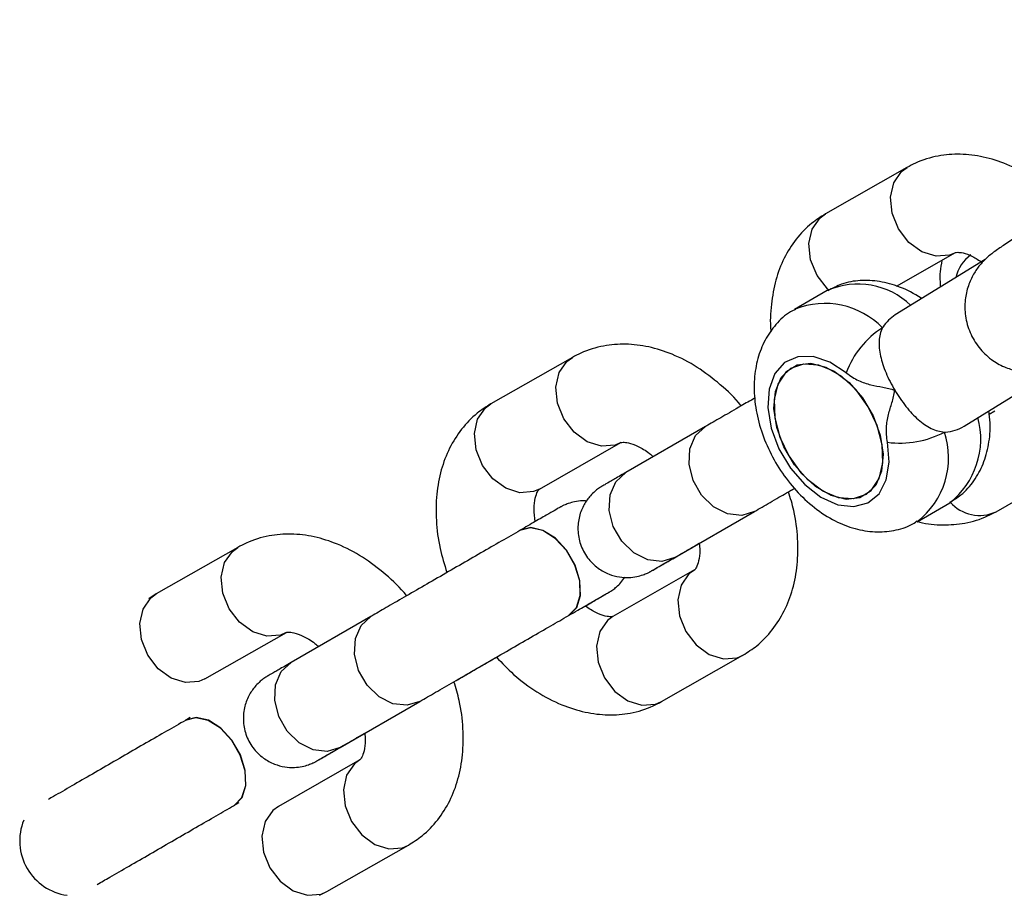
# Model space of a CAD drawing. Units: millimetres. Extents: x -3357 to 3407, y -3430 to 3227.
# Drawn here: x -2055 to -1995, y -1270 to -1217 of the extents above; entities that cross this region are included whole.
import ezdxf

# ---------------------------------------------------------------- set-up
doc = ezdxf.new("R2010")
doc.units = ezdxf.units.MM

msp = doc.modelspace()

# ---------------------------------------------------------------- linework, layer by layer
at = {"color": 7, "linetype": 'Continuous', "lineweight": 25}
for p, q in [((-2000.67, -1225.564), (-2005.656, -1228.406)), ((-2001.305, -1232.832), (-1997.699, -1230.776)), ((-1995.889, -1231.192), (-2001.384, -1234.589)), ((-2005.546, -1233.092), (-2007.551, -1234.249)), ((-2021.145, -1237.186), (-2026.132, -1240.028)), ((-1997.177, -1241.394), (-1990.681, -1237.378)), ((-1995.637, -1240.651), (-1995.294, -1240.453)), ((-2012.998, -1241.414), (-2017.882, -1244.234)), ((-2023.161, -1245.241), (-2018.174, -1242.399)), ((-1995.216, -1246.627), (-1990.23, -1243.785)), ((-2007.918, -1245.412), (-2007.553, -1245.201)), ((-2014.882, -1249.43), (-2009.998, -1246.61)), ((-2000.053, -1247.241), (-1998.049, -1246.084)), ((-2024.341, -1247.765), (-2024.354, -1247.773)), ((-2041.62, -1248.809), (-2046.607, -1251.651)), ((-2013.876, -1248.85), (-2013.379, -1248.563)), ((-2013.676, -1250.194), (-2018.663, -1253.036)), ((-2046.607, -1251.651), (-2047.07, -1251.969)), ((-2033.473, -1253.036), (-2038.358, -1255.856)), ((-2021.355, -1252.969), (-2021.342, -1252.962)), ((-2043.636, -1256.864), (-2038.649, -1254.022)), ((-2015.692, -1258.249), (-2010.705, -1255.407)), ((-2043.643, -1256.87), (-2043.636, -1256.864)), ((-2035.358, -1261.052), (-2030.473, -1258.232)), ((-2044.541, -1259.229), (-2044.829, -1259.395)), ((-2034.351, -1260.473), (-2033.854, -1260.186)), ((-2034.151, -1261.817), (-2039.138, -1264.659)), ((-2041.831, -1264.592), (-2041.544, -1264.426)), ((-2039.138, -1264.659), (-2039.142, -1264.661)), ((-2036.167, -1269.872), (-2031.18, -1267.03)), ((-2036.611, -1270.097), (-2036.167, -1269.872))]:
    msp.add_line(p, q, dxfattribs=at)
at = {"color": 8, "linetype": 'Continuous', "lineweight": 25}
for p, q in [((-2013.83, -1248.822), (-2013.874, -1248.849)), ((-2013.816, -1248.815), (-2013.86, -1248.841)), ((-2034.305, -1260.445), (-2034.349, -1260.471)), ((-2034.292, -1260.437), (-2034.335, -1260.463))]:
    msp.add_line(p, q, dxfattribs=at)
at = {"color": 8, "linetype": 'Continuous', "lineweight": 25, "flags": 128}
for points in [[(-1997.7, -1230.777), (-1998.061, -1230.933), (-1998.893, -1231.001), (-1999.759, -1230.728), (-2000.557, -1230.147), (-2001.189, -1229.327), (-2001.579, -1228.367), (-2001.68, -1227.384), (-2001.48, -1226.495), (-2001.003, -1225.809), (-2000.668, -1225.563)], [(-2005.436, -1233.09), (-2005.543, -1232.989), (-2006.175, -1232.169), (-2006.565, -1231.209), (-2006.666, -1230.226), (-2006.467, -1229.337), (-2005.99, -1228.651), (-2005.656, -1228.406)], [(-2018.176, -1242.4), (-2018.536, -1242.556), (-2019.368, -1242.624), (-2020.235, -1242.351), (-2021.032, -1241.769), (-2021.664, -1240.949), (-2022.054, -1239.99), (-2022.155, -1239.006), (-2021.955, -1238.118), (-2021.479, -1237.431), (-2021.143, -1237.185)], [(-2023.161, -1245.241), (-2023.523, -1245.398), (-2024.355, -1245.466), (-2025.221, -1245.193), (-2026.019, -1244.611), (-2026.651, -1243.791), (-2027.041, -1242.832), (-2027.142, -1241.848), (-2026.942, -1240.96), (-2026.465, -1240.273), (-2026.132, -1240.028)], [(-2009.995, -1246.608), (-2009.998, -1246.61), (-2010.782, -1246.854), (-2011.652, -1246.754), (-2012.504, -1246.324), (-2013.234, -1245.615), (-2013.755, -1244.713), (-2014.004, -1243.726), (-2013.95, -1242.774), (-2013.601, -1241.97), (-2012.997, -1241.413), (-2012.997, -1241.413)], [(-2014.882, -1249.43), (-2014.882, -1249.43), (-2015.666, -1249.674), (-2016.537, -1249.574), (-2017.388, -1249.144), (-2018.119, -1248.435), (-2018.64, -1247.533), (-2018.888, -1246.546), (-2018.834, -1245.594), (-2018.485, -1244.79), (-2017.882, -1244.233), (-2017.882, -1244.233)], [(-2021.355, -1252.97), (-2021.355, -1252.969), (-2020.89, -1252.492), (-2020.662, -1251.759), (-2020.698, -1250.858), (-2020.994, -1249.899), (-2021.515, -1248.996), (-2022.198, -1248.26), (-2022.959, -1247.778), (-2023.708, -1247.609), (-2024.354, -1247.773), (-2024.354, -1247.773)], [(-2021.342, -1252.962), (-2021.341, -1252.961), (-2020.876, -1252.484), (-2020.648, -1251.751), (-2020.684, -1250.85), (-2020.981, -1249.891), (-2021.502, -1248.988), (-2022.184, -1248.252), (-2022.946, -1247.77), (-2023.695, -1247.601), (-2024.341, -1247.765), (-2024.341, -1247.765)], [(-2038.651, -1254.022), (-2039.012, -1254.178), (-2039.843, -1254.247), (-2040.71, -1253.974), (-2041.508, -1253.392), (-2042.139, -1252.572), (-2042.529, -1251.612), (-2042.631, -1250.629), (-2042.431, -1249.74), (-2041.954, -1249.054), (-2041.619, -1248.808)], [(-2013.678, -1250.195), (-2014.01, -1250.439), (-2014.486, -1251.126), (-2014.686, -1252.015), (-2014.585, -1252.998), (-2014.195, -1253.957), (-2013.563, -1254.777), (-2012.766, -1255.359), (-2011.899, -1255.632), (-2011.067, -1255.564), (-2010.703, -1255.406)], [(-2043.636, -1256.864), (-2043.998, -1257.02), (-2044.83, -1257.089), (-2045.697, -1256.816), (-2046.494, -1256.234), (-2047.126, -1255.414), (-2047.516, -1254.454), (-2047.617, -1253.471), (-2047.417, -1252.583), (-2046.941, -1251.896), (-2046.607, -1251.651)], [(-2030.47, -1258.23), (-2030.473, -1258.233), (-2031.257, -1258.476), (-2032.128, -1258.377), (-2032.979, -1257.947), (-2033.71, -1257.238), (-2034.231, -1256.335), (-2034.479, -1255.349), (-2034.425, -1254.396), (-2034.076, -1253.593), (-2033.473, -1253.036), (-2033.473, -1253.036)], [(-2018.663, -1253.036), (-2018.996, -1253.282), (-2019.473, -1253.968), (-2019.673, -1254.857), (-2019.572, -1255.84), (-2019.181, -1256.8), (-2018.55, -1257.62), (-2017.752, -1258.201), (-2016.886, -1258.474), (-2016.054, -1258.406), (-2015.692, -1258.249)], [(-2035.358, -1261.052), (-2035.358, -1261.053), (-2036.142, -1261.296), (-2037.012, -1261.197), (-2037.864, -1260.767), (-2038.594, -1260.058), (-2039.115, -1259.156), (-2039.363, -1258.169), (-2039.31, -1257.216), (-2038.96, -1256.413), (-2038.357, -1255.856), (-2038.357, -1255.856)], [(-2041.831, -1264.592), (-2041.83, -1264.592), (-2041.365, -1264.114), (-2041.137, -1263.381), (-2041.173, -1262.48), (-2041.47, -1261.521), (-2041.991, -1260.619), (-2042.673, -1259.882), (-2043.435, -1259.4), (-2044.184, -1259.231), (-2044.83, -1259.395), (-2044.83, -1259.395)], [(-2041.817, -1264.584), (-2041.817, -1264.584), (-2041.352, -1264.107), (-2041.123, -1263.373), (-2041.16, -1262.473), (-2041.456, -1261.513), (-2041.977, -1260.611), (-2042.659, -1259.874), (-2043.421, -1259.392), (-2044.17, -1259.223), (-2044.816, -1259.388), (-2044.816, -1259.388)], [(-2034.153, -1261.818), (-2034.485, -1262.062), (-2034.962, -1262.749), (-2035.162, -1263.637), (-2035.06, -1264.62), (-2034.67, -1265.58), (-2034.039, -1266.4), (-2033.241, -1266.982), (-2032.374, -1267.255), (-2031.543, -1267.186), (-2031.178, -1267.028)], [(-2039.138, -1264.659), (-2039.472, -1264.904), (-2039.948, -1265.591), (-2040.148, -1266.479), (-2040.047, -1267.463), (-2039.657, -1268.422), (-2039.025, -1269.242), (-2038.228, -1269.824), (-2037.361, -1270.097), (-2036.529, -1270.028), (-2036.167, -1269.872)]]:
    msp.add_lwpolyline(points, dxfattribs=at)
at = {"color": 7, "linetype": 'Continuous', "lineweight": 25, "flags": 128}
for points in [[(-2004.381, -1238.129), (-2005.392, -1237.471), (-2006.41, -1237.134), (-2007.356, -1237.145), (-2008.16, -1237.501), (-2008.76, -1238.177), (-2009.11, -1239.12), (-2009.185, -1240.26), (-2008.978, -1241.509), (-2008.505, -1242.774), (-2007.802, -1243.958), (-2006.923, -1244.971), (-2005.934, -1245.737), (-2004.909, -1246.198), (-2003.928, -1246.318), (-2003.063, -1246.088), (-2002.381, -1245.527), (-2001.934, -1244.675), (-2001.755, -1243.599), (-2001.858, -1242.38)], [(-2003.176, -1245.578), (-2003.955, -1245.846), (-2004.858, -1245.778), (-2005.81, -1245.381), (-2006.735, -1244.686), (-2007.557, -1243.75), (-2008.211, -1242.649), (-2008.643, -1241.471), (-2008.818, -1240.313), (-2008.722, -1239.268), (-2008.362, -1238.42), (-2007.769, -1237.839), (-2006.99, -1237.572), (-2006.087, -1237.639), (-2005.135, -1238.037), (-2004.21, -1238.731), (-2003.388, -1239.667), (-2002.734, -1240.769), (-2002.302, -1241.946), (-2002.127, -1243.104), (-2002.223, -1244.15), (-2002.583, -1244.997), (-2003.176, -1245.578)], [(-2003.036, -1240.203), (-2003.782, -1239.174), (-2004.664, -1238.35), (-2005.613, -1237.798), (-2006.549, -1237.563), (-2007.399, -1237.664), (-2008.092, -1238.093), (-2008.574, -1238.815), (-2008.803, -1239.771), (-2008.764, -1240.884), (-2008.457, -1242.064), (-2007.909, -1243.215), (-2007.163, -1244.244), (-2006.28, -1245.068), (-2005.332, -1245.619), (-2004.396, -1245.854), (-2003.546, -1245.753), (-2002.853, -1245.324), (-2002.371, -1244.603), (-2002.141, -1243.647), (-2002.181, -1242.534), (-2002.488, -1241.354), (-2003.036, -1240.203)]]:
    msp.add_lwpolyline(points, dxfattribs=at)
at = {"color": 8, "linetype": 'Continuous', "lineweight": 25}
for centre, radius, start, end in [((-1995.35, -1232.864), 2.404, 125.90867, 166.53118), ((-2003.673, -1237.38), 4.68, 46.21367, 113.5962), ((-2005.699, -1238.816), 4.933, 44.23238, 111.63492), ((-2001.138, -1242.172), 4.984, 308.29663, 15.16886), ((-2003.053, -1243.326), 4.931, 307.36095, 18.61953), ((-1996.235, -1244.475), 2.381, 221.15686, 295.347), ((-2051.604, -1266.769), 3.364, 157.92705, 262.07336)]:
    msp.add_arc(centre, radius, start, end, dxfattribs=at)
at = {"color": 7, "linetype": 'Continuous', "lineweight": 25}
for centre, radius, start, end in [((-2000.085, -1236.676), 2.458, 121.89104, 146.50318), ((-1999.277, -1239.967), 5.425, 122.16374, 160.1896), ((-2001.097, -1236.653), 5.777, 262.43258, 298.05205), ((-1998.473, -1239.277), 2.482, 273.62771, 301.4721)]:
    msp.add_arc(centre, radius, start, end, dxfattribs=at)
for points, knots in [([(-1971.646, -1216.521), (-1971.825, -1216.623), (-1972.411, -1216.956), (-1973.615, -1217.649), (-1975.213, -1218.576), (-1976.953, -1219.592), (-1978.786, -1220.668), (-1980.68, -1221.786), (-1982.597, -1222.923), (-1984.498, -1224.056), (-1986.346, -1225.162), (-1988.103, -1226.22), (-1989.735, -1227.209), (-1991.21, -1228.109), (-1992.501, -1228.904), (-1993.584, -1229.58), (-1994.45, -1230.131), (-1994.99, -1230.486), (-1995.328, -1230.722), (-1995.574, -1230.909), (-1995.873, -1231.163), (-1996.248, -1231.564), (-1996.624, -1232.103), (-1996.949, -1232.82), (-1997.142, -1233.692), (-1997.126, -1234.674), (-1996.845, -1235.684), (-1996.299, -1236.601), (-1995.564, -1237.312), (-1994.753, -1237.78), (-1993.962, -1238.029), (-1993.233, -1238.111), (-1992.604, -1238.074), (-1992.102, -1237.971), (-1991.75, -1237.86), (-1991.484, -1237.756), (-1991.237, -1237.645), (-1990.917, -1237.488), (-1990.588, -1237.311), (-1990.38, -1237.2)], [0, 0, 0, 0, 0.01865, 0.060934, 0.10302, 0.145009, 0.186945, 0.228854, 0.270751, 0.312646, 0.354546, 0.396463, 0.43841, 0.480412, 0.52251, 0.564792, 0.607471, 0.651257, 0.675513, 0.691666, 0.704603, 0.714682, 0.727901, 0.742943, 0.759532, 0.778274, 0.798102, 0.818285, 0.83805, 0.855406, 0.87095, 0.884863, 0.897104, 0.907495, 0.916514, 0.925672, 0.939673, 0.961822, 1, 1, 1, 1]), ([(-1990.922, -1227.935), (-1991.151, -1227.694), (-1991.803, -1227.013), (-1993.029, -1226.13), (-1994.5, -1225.348), (-1995.977, -1224.883), (-1997.393, -1224.709), (-1998.803, -1224.823), (-1999.897, -1225.153), (-2000.498, -1225.473), (-2000.67, -1225.564)], [0, 0, 0, 0, 0.084374, 0.239277, 0.396169, 0.536617, 0.671872, 0.802399, 0.943689, 1, 1, 1, 1]), ([(-2005.656, -1228.406), (-2005.942, -1228.588), (-2006.613, -1229.016), (-2007.486, -1229.931), (-2008.226, -1231.108), (-2008.741, -1232.452), (-2008.993, -1233.946), (-2009.068, -1235.02), (-2008.989, -1235.591), (-2008.987, -1235.611)], [0, 0, 0, 0, 0.124616, 0.29207, 0.459473, 0.630795, 0.80867, 0.993408, 1, 1, 1, 1]), ([(-1997.699, -1230.776), (-1997.697, -1230.776), (-1997.692, -1230.773), (-1997.618, -1230.745), (-1997.264, -1230.772), (-1996.718, -1230.944), (-1996.265, -1231.242), (-1996.061, -1231.376)], [0, 0, 0, 0, 0.120328, 0.367559, 0.584889, 0.81298, 1, 1, 1, 1]), ([(-1998.527, -1231.248), (-1998.577, -1231.482), (-1998.689, -1232.008), (-1998.648, -1232.57), (-1998.624, -1232.883)], [0, 0, 0, 0, 0.4426992, 1, 1, 1, 1]), ([(-1999.774, -1233.594), (-1999.784, -1233.586), (-2000.205, -1233.275), (-2001.06, -1232.867), (-2002.322, -1232.498), (-2003.527, -1232.445), (-2004.62, -1232.624), (-2005.233, -1232.957), (-2005.507, -1233.106)], [0, 0, 0, 0, 0.006037, 0.243773, 0.452176, 0.651223, 0.843765, 1, 1, 1, 1]), ([(-2007.486, -1234.251), (-2007.589, -1234.297), (-2008.054, -1234.506), (-2008.712, -1235.152), (-2009.397, -1236.119), (-2009.837, -1237.257), (-2010.048, -1238.521), (-2010.012, -1239.897), (-2009.724, -1241.336), (-2009.188, -1242.771), (-2008.43, -1244.134), (-2007.474, -1245.368), (-2006.348, -1246.421), (-2005.126, -1247.208), (-2003.873, -1247.698), (-2002.649, -1247.902), (-2001.477, -1247.805), (-2000.596, -1247.571), (-2000.182, -1247.286), (-2000.081, -1247.217)], [0, 0, 0, 0, 0.016968, 0.077094, 0.136112, 0.196031, 0.258486, 0.324015, 0.391773, 0.460281, 0.528997, 0.598197, 0.668265, 0.739685, 0.803837, 0.86515, 0.923987, 0.981486, 1, 1, 1, 1]), ([(-2002.165, -1235.375), (-2002.227, -1235.496), (-2002.275, -1235.624), (-2002.343, -1235.89), (-2002.364, -1236.029), (-2002.381, -1236.32), (-2002.378, -1236.471), (-2002.348, -1236.78), (-2002.322, -1236.939), (-2002.25, -1237.268), (-2002.203, -1237.439), (-2002.091, -1237.783), (-2002.026, -1237.956), (-2001.805, -1238.483), (-2001.62, -1238.848), (-2001.412, -1239.199)], [0, 0, 0, 0, 0.125, 0.125, 0.25, 0.25, 0.375, 0.375, 0.5, 0.5, 0.625, 0.625, 0.75, 0.75, 1, 1, 1, 1]), ([(-2010.81, -1240.151), (-2010.816, -1240.144), (-2011.193, -1239.649), (-2012.094, -1238.825), (-2013.497, -1237.743), (-2014.978, -1236.973), (-2016.452, -1236.505), (-2017.869, -1236.332), (-2019.279, -1236.446), (-2020.373, -1236.776), (-2020.974, -1237.095), (-2021.145, -1237.186)], [0, 0, 0, 0, 0.002106, 0.145061, 0.289697, 0.436191, 0.56733, 0.69362, 0.815496, 0.947421, 1, 1, 1, 1]), ([(-2004.381, -1238.129), (-2004.26, -1238.228), (-2004.135, -1238.317), (-2003.887, -1238.473), (-2003.763, -1238.541), (-2003.388, -1238.718), (-2003.135, -1238.8), (-2002.641, -1238.923), (-2002.398, -1238.964), (-2002.031, -1239.034), (-2001.909, -1239.058), (-2001.662, -1239.119), (-2001.538, -1239.155), (-2001.412, -1239.199)], [0, 0, 0, 0, 0.125, 0.125, 0.25, 0.25, 0.5, 0.5, 0.75, 0.75, 0.875, 0.875, 1, 1, 1, 1]), ([(-2001.858, -1242.38), (-2001.918, -1242.069), (-2001.936, -1241.769), (-2001.909, -1241.207), (-2001.864, -1240.941), (-2001.742, -1240.438), (-2001.665, -1240.198), (-2001.555, -1239.835), (-2001.52, -1239.713), (-2001.458, -1239.462), (-2001.433, -1239.332), (-2001.412, -1239.199)], [0, 0, 0, 0, 0.25, 0.25, 0.5, 0.5, 0.75, 0.75, 0.875, 0.875, 1, 1, 1, 1]), ([(-2001.412, -1239.199), (-2001.203, -1239.551), (-2000.977, -1239.88), (-2000.49, -1240.491), (-2000.24, -1240.759), (-1999.721, -1241.217), (-1999.461, -1241.398), (-1999.059, -1241.595), (-1998.923, -1241.647), (-1998.653, -1241.722), (-1998.517, -1241.744), (-1998.38, -1241.751)], [0, 0, 0, 0, 0.25, 0.25, 0.5, 0.5, 0.75, 0.75, 0.875, 0.875, 1, 1, 1, 1]), ([(-2026.132, -1240.028), (-2026.418, -1240.211), (-2027.089, -1240.639), (-2027.961, -1241.553), (-2028.703, -1242.731), (-2029.212, -1244.075), (-2029.487, -1245.567), (-2029.508, -1247.181), (-2029.305, -1248.801), (-2028.978, -1249.861), (-2028.826, -1250.356)], [0, 0, 0, 0, 0.092403, 0.21657, 0.3407, 0.467736, 0.599631, 0.736614, 0.877143, 1, 1, 1, 1]), ([(-2009.978, -1239.67), (-2010.262, -1239.834), (-2010.968, -1240.242), (-2011.949, -1240.808), (-2012.637, -1241.205), (-2012.951, -1241.387), (-2012.998, -1241.414)], [0, 0, 0, 0, 0.241285, 0.600034, 0.940124, 1, 1, 1, 1]), ([(-1998.056, -1246.047), (-1997.819, -1245.909), (-1997.241, -1245.572), (-1996.543, -1244.753), (-1995.968, -1243.706), (-1995.643, -1242.506), (-1995.531, -1241.406), (-1995.624, -1240.703), (-1995.657, -1240.454)], [0, 0, 0, 0, 0.12962, 0.315223, 0.500107, 0.690476, 0.890081, 1, 1, 1, 1]), ([(-2018.174, -1242.399), (-2018.172, -1242.398), (-2018.167, -1242.395), (-2018.093, -1242.369), (-2017.74, -1242.388), (-2017.159, -1242.601), (-2016.601, -1242.904), (-2016.276, -1243.196), (-2016.2, -1243.264)], [0, 0, 0, 0, 0.1091656, 0.3334625, 0.5306322, 0.7375646, 0.938719, 1, 1, 1, 1]), ([(-2017.882, -1244.234), (-2018.022, -1244.314), (-2018.427, -1244.548), (-2018.926, -1244.837), (-2019.217, -1245.004), (-2019.293, -1245.048), (-2019.311, -1245.059), (-2019.319, -1245.063), (-2019.33, -1245.07), (-2019.344, -1245.078), (-2019.373, -1245.096), (-2019.447, -1245.142), (-2019.585, -1245.235), (-2019.798, -1245.403), (-2020.112, -1245.711), (-2020.469, -1246.209), (-2020.754, -1246.923), (-2020.847, -1247.765), (-2020.686, -1248.649), (-2020.257, -1249.465), (-2019.633, -1250.083), (-2018.943, -1250.461), (-2018.293, -1250.637), (-2017.713, -1250.669), (-2017.228, -1250.609), (-2016.852, -1250.505), (-2016.587, -1250.399), (-2016.434, -1250.323), (-2016.362, -1250.284), (-2016.342, -1250.273), (-2016.331, -1250.267), (-2016.322, -1250.262), (-2016.312, -1250.256), (-2016.294, -1250.245), (-2016.206, -1250.195), (-2015.875, -1250.004), (-2015.236, -1249.635), (-2014.532, -1249.229), (-2014.035, -1248.942), (-2013.876, -1248.85)], [0, 0, 0, 0, 0.038323, 0.111517, 0.184825, 0.221597, 0.231067, 0.235597, 0.237406, 0.23866, 0.239981, 0.243254, 0.250926, 0.263896, 0.281912, 0.313641, 0.350702, 0.390656, 0.433081, 0.477163, 0.520334, 0.556703, 0.588367, 0.615861, 0.639139, 0.65785, 0.671525, 0.679894, 0.682179, 0.683362, 0.684359, 0.68581, 0.688737, 0.697867, 0.743653, 0.818941, 0.892333, 0.965629, 1, 1, 1, 1]), ([(-2023.43, -1247.24), (-2023.459, -1246.971), (-2023.52, -1246.398), (-2023.424, -1245.757), (-2023.271, -1245.358), (-2023.17, -1245.244), (-2023.163, -1245.242), (-2023.161, -1245.241)], [0, 0, 0, 0, 0.182412, 0.387591, 0.593981, 0.809812, 1, 1, 1, 1]), ([(-2010.705, -1255.407), (-2010.419, -1255.225), (-2009.748, -1254.797), (-2008.875, -1253.882), (-2008.134, -1252.705), (-2007.625, -1251.36), (-2007.349, -1249.869), (-2007.33, -1248.254), (-2007.511, -1246.744), (-2007.801, -1245.794), (-2007.919, -1245.409)], [0, 0, 0, 0, 0.094996, 0.222647, 0.350261, 0.480861, 0.616457, 0.757285, 0.901756, 1, 1, 1, 1]), ([(-2009.998, -1246.61), (-2009.846, -1246.522), (-2009.406, -1246.268), (-2008.603, -1245.804), (-2007.877, -1245.386), (-2007.554, -1245.199)], [0, 0, 0, 0, 0.224936, 0.654458, 1, 1, 1, 1]), ([(-2020.273, -1245.978), (-2020.359, -1245.97), (-2020.608, -1245.95), (-2020.988, -1246.008), (-2021.365, -1246.109), (-2021.629, -1246.217), (-2021.782, -1246.292), (-2021.854, -1246.331), (-2021.875, -1246.342), (-2021.885, -1246.348), (-2021.894, -1246.353), (-2021.904, -1246.359), (-2021.923, -1246.37), (-2022.01, -1246.42), (-2022.341, -1246.611), (-2022.98, -1246.98), (-2023.684, -1247.386), (-2024.182, -1247.673), (-2024.341, -1247.765)], [0, 0, 0, 0, 0.031213, 0.089917, 0.137107, 0.171595, 0.192702, 0.198464, 0.201449, 0.203961, 0.20762, 0.215004, 0.238028, 0.353499, 0.543375, 0.728467, 0.913317, 1, 1, 1, 1]), ([(-2000.114, -1247.195), (-2000.038, -1247.22), (-1999.503, -1247.395), (-1998.49, -1247.466), (-1997.083, -1247.372), (-1995.988, -1247.037), (-1995.387, -1246.718), (-1995.216, -1246.627)], [0, 0, 0, 0, 0.045963, 0.324433, 0.593169, 0.884064, 1, 1, 1, 1]), ([(-2024.354, -1247.773), (-2024.54, -1247.88), (-2025.081, -1248.192), (-2026.095, -1248.778), (-2027.39, -1249.525), (-2028.73, -1250.298), (-2030.056, -1251.063), (-2031.313, -1251.789), (-2032.427, -1252.432), (-2033.112, -1252.828), (-2033.426, -1253.009), (-2033.473, -1253.036)], [0, 0, 0, 0, 0.068484, 0.199267, 0.330215, 0.461163, 0.59211, 0.723057, 0.854006, 0.978144, 1, 1, 1, 1]), ([(-2031.284, -1251.775), (-2031.29, -1251.767), (-2031.668, -1251.273), (-2032.57, -1250.448), (-2033.972, -1249.365), (-2035.453, -1248.596), (-2036.927, -1248.127), (-2038.344, -1247.955), (-2039.754, -1248.068), (-2040.848, -1248.398), (-2041.449, -1248.718), (-2041.62, -1248.809)], [0, 0, 0, 0, 0.002271, 0.145203, 0.289815, 0.436284, 0.567402, 0.693671, 0.815527, 0.94743, 1, 1, 1, 1]), ([(-2013.379, -1248.563), (-2013.365, -1248.703), (-2013.322, -1249.141), (-2013.415, -1249.674), (-2013.564, -1250.079), (-2013.667, -1250.191), (-2013.673, -1250.193), (-2013.676, -1250.194)], [0, 0, 0, 0, 0.104707, 0.329387, 0.555392, 0.791737, 1, 1, 1, 1]), ([(-2016.294, -1250.245), (-2016.294, -1250.245), (-2016.296, -1250.246), (-2016.223, -1250.204), (-2015.978, -1250.062), (-2015.501, -1249.787), (-2015.061, -1249.533), (-2014.882, -1249.43)], [0, 0, 0, 0, 0.020792, 0.175988, 0.463474, 0.782345, 1, 1, 1, 1]), ([(-2020.334, -1252.381), (-2020.195, -1252.301), (-2019.789, -1252.067), (-2019.29, -1251.778), (-2019, -1251.611), (-2018.924, -1251.567), (-2018.906, -1251.556), (-2018.898, -1251.552), (-2018.886, -1251.545), (-2018.873, -1251.537), (-2018.843, -1251.519), (-2018.769, -1251.473), (-2018.632, -1251.38), (-2018.419, -1251.212), (-2018.161, -1250.97), (-2018.018, -1250.751), (-2017.944, -1250.637)], [0, 0, 0, 0, 0.127242, 0.370267, 0.613667, 0.735761, 0.767202, 0.782245, 0.788249, 0.792414, 0.7968, 0.807666, 0.833141, 0.876205, 0.93602, 1, 1, 1, 1]), ([(-2021.342, -1252.962), (-2021.165, -1252.86), (-2020.651, -1252.563), (-2019.944, -1252.155), (-2019.321, -1251.796), (-2019.027, -1251.626), (-2018.927, -1251.569), (-2018.927, -1251.568), (-2018.926, -1251.568)], [0, 0, 0, 0, 0.124936, 0.363508, 0.602361, 0.841117, 0.960251, 1, 1, 1, 1]), ([(-2018.663, -1253.036), (-2018.664, -1253.037), (-2018.669, -1253.04), (-2018.744, -1253.068), (-2019.097, -1253.041), (-2019.662, -1252.86), (-2020.137, -1252.547), (-2020.363, -1252.398)], [0, 0, 0, 0, 0.117977, 0.360379, 0.573463, 0.797099, 1, 1, 1, 1]), ([(-2030.473, -1258.232), (-2030.322, -1258.145), (-2029.882, -1257.891), (-2029.002, -1257.383), (-2027.815, -1256.698), (-2026.523, -1255.952), (-2025.184, -1255.179), (-2023.855, -1254.412), (-2022.615, -1253.696), (-2021.803, -1253.228), (-2021.414, -1253.003), (-2021.355, -1252.969)], [0, 0, 0, 0, 0.0684822, 0.1992508, 0.3301924, 0.4611387, 0.5920867, 0.7230352, 0.8539833, 0.9781113, 1, 1, 1, 1]), ([(-2038.649, -1254.022), (-2038.648, -1254.021), (-2038.643, -1254.018), (-2038.568, -1253.992), (-2038.216, -1254.011), (-2037.635, -1254.223), (-2037.076, -1254.527), (-2036.751, -1254.818), (-2036.675, -1254.887)], [0, 0, 0, 0, 0.109166, 0.333463, 0.530632, 0.737565, 0.938719, 1, 1, 1, 1]), ([(-2028.393, -1257.034), (-2028.058, -1256.84), (-2027.301, -1256.403), (-2026.416, -1255.893), (-2025.945, -1255.621), (-2025.787, -1255.53)], [0, 0, 0, 0, 0.346078, 0.780636, 1, 1, 1, 1]), ([(-2025.787, -1255.53), (-2025.445, -1255.891), (-2024.682, -1256.697), (-2023.334, -1257.686), (-2021.86, -1258.464), (-2020.384, -1258.93), (-2018.968, -1259.103), (-2017.558, -1258.99), (-2016.464, -1258.66), (-2015.863, -1258.34), (-2015.692, -1258.249)], [0, 0, 0, 0, 0.1211807, 0.2698571, 0.4204424, 0.5552445, 0.6850626, 0.8103423, 0.9459527, 1, 1, 1, 1]), ([(-2038.358, -1255.856), (-2038.497, -1255.937), (-2038.903, -1256.171), (-2039.402, -1256.459), (-2039.692, -1256.627), (-2039.768, -1256.671), (-2039.786, -1256.681), (-2039.794, -1256.686), (-2039.806, -1256.693), (-2039.819, -1256.701), (-2039.849, -1256.718), (-2039.922, -1256.764), (-2040.06, -1256.857), (-2040.273, -1257.025), (-2040.587, -1257.333), (-2040.944, -1257.831), (-2041.229, -1258.546), (-2041.322, -1259.388), (-2041.161, -1260.271), (-2040.733, -1261.088), (-2040.109, -1261.706), (-2039.419, -1262.084), (-2038.768, -1262.259), (-2038.188, -1262.291), (-2037.704, -1262.232), (-2037.327, -1262.128), (-2037.062, -1262.021), (-2036.91, -1261.946), (-2036.838, -1261.907), (-2036.817, -1261.895), (-2036.807, -1261.889), (-2036.798, -1261.884), (-2036.788, -1261.878), (-2036.769, -1261.868), (-2036.682, -1261.817), (-2036.351, -1261.627), (-2035.712, -1261.258), (-2035.007, -1260.851), (-2034.51, -1260.564), (-2034.351, -1260.473)], [0, 0, 0, 0, 0.038323, 0.111517, 0.184825, 0.221597, 0.231067, 0.235597, 0.237406, 0.23866, 0.239981, 0.243254, 0.250926, 0.263896, 0.281912, 0.313641, 0.350702, 0.390656, 0.433081, 0.477163, 0.520334, 0.556703, 0.588367, 0.615861, 0.639139, 0.65785, 0.671525, 0.679894, 0.682179, 0.683362, 0.684359, 0.68581, 0.688737, 0.697867, 0.743653, 0.818941, 0.892333, 0.965629, 1, 1, 1, 1]), ([(-2031.18, -1267.03), (-2030.894, -1266.847), (-2030.223, -1266.419), (-2029.351, -1265.505), (-2028.609, -1264.327), (-2028.1, -1262.983), (-2027.825, -1261.491), (-2027.806, -1259.877), (-2027.987, -1258.367), (-2028.276, -1257.418), (-2028.393, -1257.034)], [0, 0, 0, 0, 0.095013, 0.222687, 0.350323, 0.480947, 0.616567, 0.75742, 0.901917, 1, 1, 1, 1]), ([(-2044.829, -1259.395), (-2045.015, -1259.503), (-2045.557, -1259.815), (-2046.571, -1260.4), (-2047.865, -1261.147), (-2049.205, -1261.92), (-2050.533, -1262.687), (-2051.781, -1263.407), (-2052.691, -1263.933), (-2053.11, -1264.175), (-2053.215, -1264.235)], [0, 0, 0, 0, 0.076295, 0.221995, 0.367879, 0.513762, 0.659644, 0.805528, 0.951412, 1, 1, 1, 1]), ([(-2033.854, -1260.186), (-2033.841, -1260.325), (-2033.798, -1260.764), (-2033.891, -1261.297), (-2034.04, -1261.701), (-2034.143, -1261.814), (-2034.149, -1261.816), (-2034.151, -1261.817)], [0, 0, 0, 0, 0.104707, 0.329387, 0.555392, 0.791737, 1, 1, 1, 1]), ([(-2036.769, -1261.868), (-2036.769, -1261.868), (-2036.771, -1261.869), (-2036.699, -1261.827), (-2036.453, -1261.685), (-2035.977, -1261.41), (-2035.536, -1261.156), (-2035.358, -1261.052)], [0, 0, 0, 0, 0.020792, 0.175988, 0.463474, 0.782345, 1, 1, 1, 1]), ([(-2050.217, -1269.433), (-2049.97, -1269.29), (-2049.389, -1268.955), (-2048.286, -1268.318), (-2046.999, -1267.575), (-2045.659, -1266.802), (-2044.331, -1266.035), (-2043.09, -1265.319), (-2042.279, -1264.851), (-2041.889, -1264.626), (-2041.831, -1264.592)], [0, 0, 0, 0, 0.107886, 0.253768, 0.399655, 0.545544, 0.691434, 0.837323, 0.975614, 1, 1, 1, 1])]:
    msp.add_open_spline(points, degree=3, knots=knots, dxfattribs=at)
for points in [[(-2002.135, -1235.319), (-2002.14, -1235.328), (-2002.15, -1235.347), (-2002.16, -1235.365), (-2002.165, -1235.375)], [(-1998.38, -1241.751), (-1998.369, -1241.752), (-1998.348, -1241.753), (-1998.327, -1241.753), (-1998.316, -1241.754)]]:
    msp.add_open_spline(points, degree=3, dxfattribs=at)

doc.saveas('drawing.dxf')
